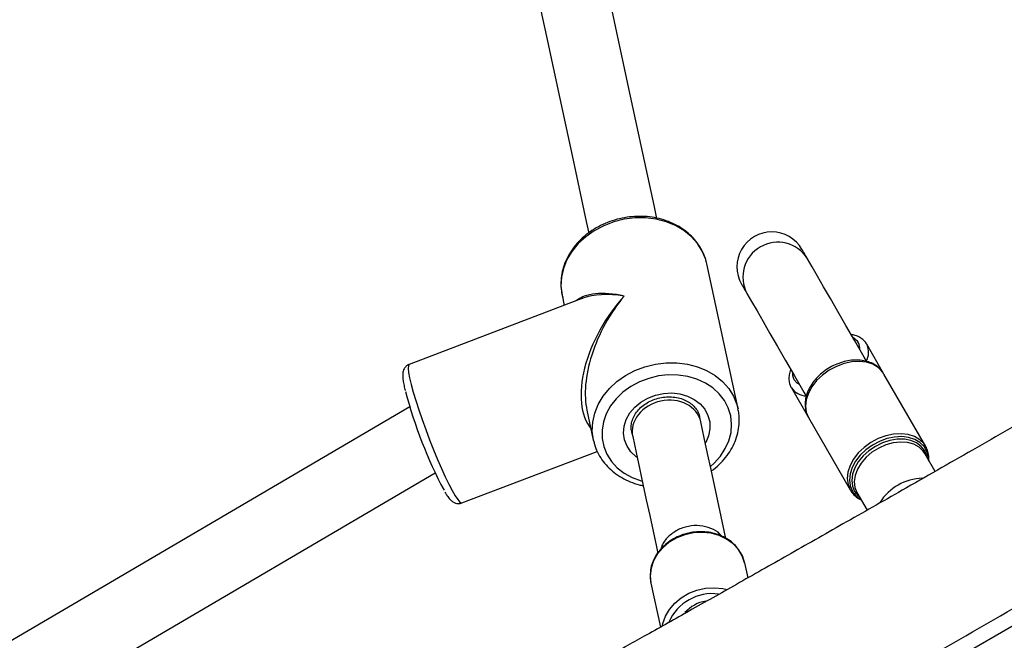
# Model space of a CAD drawing. Units: millimetres. Extents: x 67 to 349, y 32 to 275.
# Drawn here: x 186 to 194, y 171 to 176 of the extents above; entities that cross this region are included whole.
import ezdxf

# ---------------------------------------------------------------- set-up
doc = ezdxf.new("R2010")
doc.units = ezdxf.units.MM
doc.styles.add('SLDTEXTSTYLE0', font='TXT', dxfattribs={"width": 0.75})
doc.dimstyles.new('SLDDIMSTYLE0', dxfattribs={"dimtxt": 3.5, "dimasz": 4, "dimexe": 0, "dimexo": 0.0625, "dimgap": 0.875, "dimtad": 1, "dimlfac": 30, "dimrnd": 1e-09, "dimzin": 12, "dimdsep": 46, "dimtxsty": 'SLDTEXTSTYLE0', "dimsah": 1, "dimcen": 0.09, "dimadec": 0, "dimazin": 3, "dimtfac": 1, "dimtofl": 0, "dimtmove": 0, "dimatfit": 3, "dimfxl": 0, "dimfrac": 2, "dimtolj": 1, "dimtzin": 12, "dimarcsym": 0})

# ---------------------------------------------------------------- blocks, each defined once
blk = doc.blocks.new('_D')
at = {"color": 7, "linetype": 'Continuous', "lineweight": 0}
for p, q in [((140.6731, 87.688), (140.6731, 259.3804)), ((304.1191, 124.4032), (304.1191, 259.3804)), ((140.6731, 258.3804), (304.1191, 258.3804))]:
    blk.add_line(p, q, dxfattribs=at)
at = {"color": 7, "linetype": 'Continuous', "lineweight": 18}
for points in [[(140.6731, 258.3804), (144.6731, 257.8724), (144.6731, 258.8884)], [(304.1191, 258.3804), (300.1191, 258.8884), (300.1191, 257.8724)]]:
    blk.add_solid(points, dxfattribs=at)
at = {"color": 7, "linetype": 'Continuous', "lineweight": 18, "insert": (217.2239, 262.8921), "char_height": 3.5, "attachment_point": 1, "style": 'SLDTEXTSTYLE0'}
blk.add_mtext('4900', dxfattribs=at)
blk = doc.blocks.new('_D_14')
at = {"color": 7, "linetype": 'Continuous', "lineweight": 0}
for p, q in [((99.6258, 74.4992), (99.6258, 271.3804)), ((348.8594, 111.3874), (348.8594, 271.3804)), ((348.8594, 270.3804), (99.6258, 270.3804))]:
    blk.add_line(p, q, dxfattribs=at)
at = {"color": 7, "linetype": 'Continuous', "lineweight": 18}
for points in [[(99.6258, 270.3804), (103.6258, 269.8724), (103.6258, 270.8884)], [(348.8594, 270.3804), (344.8594, 270.8884), (344.8594, 269.8724)]]:
    blk.add_solid(points, dxfattribs=at)
at = {"color": 7, "linetype": 'Continuous', "lineweight": 18, "insert": (219.0704, 274.8921), "char_height": 3.5, "attachment_point": 1, "style": 'SLDTEXTSTYLE0'}
blk.add_mtext('7480', dxfattribs=at)

msp = doc.modelspace()

# ---------------------------------------------------------------- linework, layer by layer
at = {"color": 7, "linetype": 'Continuous', "lineweight": 25}
for p, q in [((191.6874, 174.09807), (191.68516, 174.10784)), ((191.92645, 172.98989), (191.6874, 174.09807)), ((190.73877, 173.83498), (189.40918, 173.32846)), ((190.57955, 173.85909), (190.59645, 173.78076)), ((193.04271, 173.25524), (192.91108, 173.48322)), ((192.91108, 173.48322), (192.91297, 173.47978)), ((193.04271, 173.25524), (193.03649, 173.26517)), ((193.36192, 172.70235), (193.04271, 173.25524)), ((192.33373, 173.14989), (192.46536, 172.9219)), ((189.41426, 173.00547), (180.8016, 167.95567)), ((190.76959, 172.97811), (190.8186, 172.75091)), ((191.64117, 172.88969), (191.6332, 172.92663)), ((192.46536, 172.9219), (192.78457, 172.36902)), ((191.11089, 172.81897), (191.11186, 172.81417)), ((191.11186, 172.81417), (191.11982, 172.77723)), ((193.36192, 172.70235), (193.35223, 172.71724)), ((189.81265, 172.26938), (190.84848, 172.66399)), ((193.43405, 172.51074), (193.3546, 172.64836)), ((181.08208, 167.50187), (189.60763, 172.5006)), ((192.83498, 172.34836), (192.91277, 172.21363)), ((191.97611, 171.81122), (192.0009, 171.69632)), ((193.14312, 170.82159), (194.78667, 171.7705)), ((191.25926, 171.65659), (191.33196, 171.31956))]:
    msp.add_line(p, q, dxfattribs=at)
at = {"color": 7, "linetype": 'Continuous', "lineweight": 25, "flags": 128}
for points in [[(191.30577, 174.4445), (191.28618, 174.5353), (191.18531, 175.00291), (191.08357, 175.47456), (190.98096, 175.95024), (190.87748, 176.42993), (190.77315, 176.91361), (190.66796, 177.40125), (190.56191, 177.89285)], [(190.04057, 177.78039), (190.14662, 177.28879), (190.25181, 176.80114), (190.35615, 176.31746), (190.45962, 175.83778), (190.56223, 175.3621), (190.66398, 174.89044), (190.76485, 174.42283), (190.78438, 174.33224)], [(192.45621, 174.13775), (192.4466, 174.15438), (192.43825, 174.16885), (192.43117, 174.18112), (192.42536, 174.19119), (192.42083, 174.19903), (192.41759, 174.20464), (192.41564, 174.20801), (192.41499, 174.20913)], [(192.90812, 173.35501), (192.89099, 173.38468), (192.81913, 173.50915), (192.75192, 173.62556), (192.68956, 173.73358), (192.63222, 173.83289), (192.58007, 173.92322), (192.53326, 174.00429), (192.49193, 174.07587), (192.45621, 174.13775)], [(191.95311, 173.94247), (191.95376, 173.94134), (191.95571, 173.93797), (191.95895, 173.93236), (191.96348, 173.92452), (191.96929, 173.91445), (191.97637, 173.90218), (191.98472, 173.88772), (191.99433, 173.87108)], [(191.99433, 173.87108), (192.03005, 173.8092), (192.07138, 173.73762), (192.11819, 173.65655), (192.17034, 173.56623), (192.22768, 173.46691), (192.29004, 173.35889), (192.35725, 173.24248), (192.42911, 173.11802), (192.44789, 173.0855)], [(191.83342, 171.99844), (191.82303, 172.04662), (191.79725, 172.16615), (191.77139, 172.28599), (191.74548, 172.40613), (191.7195, 172.52657), (191.69345, 172.64731), (191.66734, 172.76835), (191.64117, 172.88969)], [(191.11982, 172.77723), (191.146, 172.65589), (191.17211, 172.53485), (191.19816, 172.41411), (191.22414, 172.29368), (191.25005, 172.17354), (191.2759, 172.0537), (191.30169, 171.93417), (191.31288, 171.88228)], [(191.97611, 171.81122), (191.95807, 171.86526), (191.92843, 171.91482), (191.88822, 171.95822), (191.83879, 171.99399), (191.78183, 172.02089), (191.71928, 172.03803), (191.65327, 172.0448), (191.58605, 172.04099), (191.51991, 172.02672), (191.4571, 172.00248), (191.39976, 171.9691), (191.34983, 171.9277), (191.30903, 171.87971), (191.27874, 171.82675), (191.25999, 171.77063), (191.25343, 171.71326), (191.25926, 171.65659)]]:
    msp.add_lwpolyline(points, dxfattribs=at)
at = {"color": 8, "linetype": 'Continuous', "lineweight": 25, "flags": 128}
for points in [[(191.68516, 174.10784), (191.67865, 174.13133), (191.65261, 174.19469), (191.61551, 174.25344), (191.56813, 174.30633), (191.51149, 174.35224), (191.44679, 174.39018), (191.37541, 174.41935), (191.29888, 174.43912), (191.21882, 174.44908), (191.13694, 174.44901), (191.05499, 174.43891), (190.97471, 174.41901), (190.89782, 174.38971), (190.82595, 174.35166), (190.76063, 174.30565), (190.70326, 174.25267), (190.65505, 174.19385), (190.61705, 174.13044), (190.59005, 174.0638), (190.57464, 173.99533), (190.57113, 173.92651), (190.57955, 173.85909)], [(189.40918, 173.32846), (189.40862, 173.32822), (189.40312, 173.31875), (189.40204, 173.2982), (189.40542, 173.26701), (189.41317, 173.22584)], [(190.81954, 172.74668), (190.81866, 172.75063), (190.81018, 172.81834), (190.81369, 172.88716), (190.8291, 172.95562), (190.8561, 173.02226), (190.89411, 173.08567), (190.94231, 173.1445), (190.99968, 173.19747), (191.065, 173.24348), (191.13687, 173.28154), (191.21376, 173.31083), (191.29404, 173.33074), (191.37599, 173.34083), (191.45787, 173.3409), (191.53793, 173.33095), (191.61446, 173.31117), (191.68584, 173.282), (191.75054, 173.24406), (191.80718, 173.19815), (191.85456, 173.14526), (191.89166, 173.08651), (191.9177, 173.02316), (191.92676, 172.98846)], [(193.03649, 173.26517), (193.0302, 173.27389), (192.99781, 173.30599), (192.95661, 173.33024), (192.90809, 173.34576), (192.85401, 173.35198), (192.79631, 173.34868), (192.73708, 173.33598), (192.67846, 173.31434), (192.62258, 173.28453), (192.57144, 173.24765), (192.52691, 173.20501), (192.49058, 173.15817), (192.46378, 173.10881), (192.44747, 173.05872), (192.44223, 173.00971), (192.44827, 172.96355), (192.46536, 172.9219)], [(189.41317, 173.22584), (189.42514, 173.17558), (189.44107, 173.11728), (189.46061, 173.0522), (189.48337, 172.98173), (189.50884, 172.90735), (189.53648, 172.83067), (189.56571, 172.75331), (189.59591, 172.67692), (189.62643, 172.60313), (189.65661, 172.53351), (189.68582, 172.46955), (189.71343, 172.41261), (189.73886, 172.36391), (189.76156, 172.32447), (189.78105, 172.29515), (189.79692, 172.27657), (189.80882, 172.26911), (189.81265, 172.26938)], [(191.71464, 172.54909), (191.74307, 172.57444), (191.79058, 172.62721), (191.82848, 172.68482), (191.85587, 172.7459), (191.87213, 172.80905), (191.87686, 172.87276), (191.86996, 172.93555), (191.85158, 172.99595), (191.82216, 173.05254), (191.78239, 173.104), (191.7332, 173.14912), (191.67574, 173.18683), (191.61137, 173.21626), (191.54158, 173.23673), (191.46801, 173.24774), (191.3924, 173.24903), (191.3165, 173.24059), (191.2421, 173.22261), (191.17095, 173.1955), (191.10472, 173.15991), (191.04494, 173.11667), (190.99303, 173.06678), (190.9502, 173.01143), (190.91745, 172.95191), (190.89557, 172.88961), (190.88504, 172.826), (190.88613, 172.76256), (190.89881, 172.70078), (190.92278, 172.64212), (190.95747, 172.58793), (191.00208, 172.5395), (191.05557, 172.49797), (191.11666, 172.46429), (191.18394, 172.43927), (191.1933, 172.43662)], [(192.35606, 173.21121), (192.34538, 173.24209), (192.34442, 173.2647)], [(192.39657, 173.17438), (192.37747, 173.18652), (192.35606, 173.21121)], [(191.15457, 172.61617), (191.14699, 172.62177), (191.10682, 172.65955), (191.07655, 172.70361), (191.05727, 172.75237), (191.04967, 172.80406), (191.05402, 172.85681), (191.07017, 172.90872), (191.09754, 172.9579), (191.13513, 173.00259), (191.1816, 173.04117), (191.23525, 173.07224), (191.29416, 173.09468), (191.35618, 173.10767), (191.41908, 173.11076), (191.48059, 173.10383), (191.53848, 173.08712), (191.59066, 173.06125), (191.63524, 173.02714), (191.67062, 172.98603), (191.69551, 172.93941), (191.70902, 172.88896), (191.71065, 172.8365), (191.70035, 172.78394), (191.67849, 172.73316), (191.67591, 172.72863)], [(193.35223, 172.71724), (193.34941, 172.721), (193.31702, 172.75311), (193.27582, 172.77736), (193.2273, 172.79287), (193.17322, 172.79909), (193.11551, 172.79579), (193.05629, 172.78309), (192.99767, 172.76145), (192.94179, 172.73165), (192.89065, 172.69476), (192.84612, 172.65213), (192.80979, 172.60528), (192.78299, 172.55592), (192.76668, 172.50583), (192.76144, 172.45682), (192.76748, 172.41066), (192.78457, 172.36902)], [(193.38424, 172.59701), (193.38267, 172.62066), (193.3714, 172.66347), (193.34965, 172.70114), (193.31821, 172.73231), (193.27822, 172.75585), (193.23112, 172.77091), (193.17862, 172.77694), (193.12261, 172.77374), (193.06512, 172.76141), (193.00822, 172.7404), (192.95397, 172.71147), (192.90434, 172.67567), (192.86111, 172.63428), (192.82584, 172.58881), (192.79982, 172.5409), (192.78399, 172.49227), (192.77891, 172.4447), (192.78477, 172.39989), (192.80135, 172.35947), (192.80135, 172.35947)], [(193.37354, 172.61555), (193.37093, 172.62769), (193.35472, 172.66768), (193.3282, 172.70171), (193.29239, 172.72848), (193.24866, 172.74696), (193.1987, 172.75644), (193.14443, 172.75656), (193.08793, 172.74732), (193.03138, 172.72906), (192.97694, 172.70248), (192.92671, 172.66862), (192.88262, 172.62877), (192.84636, 172.58447), (192.81932, 172.53741), (192.80256, 172.4894), (192.7967, 172.44229), (192.80198, 172.3979), (192.81819, 172.35791), (192.81819, 172.35791)], [(193.3546, 172.64836), (193.34253, 172.66618), (193.31093, 172.69648), (193.27047, 172.71867), (193.22283, 172.73184), (193.16994, 172.73545), (193.11398, 172.72936), (193.05723, 172.7138), (193.00202, 172.68943), (192.9506, 172.65724), (192.90509, 172.61854), (192.86735, 172.57492), (192.83891, 172.52817), (192.82096, 172.48019), (192.81421, 172.43297), (192.81895, 172.38841), (192.83498, 172.34836)], [(192.81819, 172.35791), (192.84471, 172.32388), (192.85393, 172.31555)], [(191.34818, 171.32996), (191.3514, 171.34688), (191.37015, 171.403), (191.40044, 171.45596), (191.44124, 171.50396), (191.49116, 171.54535), (191.54851, 171.57874), (191.61132, 171.60298), (191.67746, 171.61724), (191.74468, 171.62105), (191.81069, 171.61428), (191.84161, 171.60723)]]:
    msp.add_lwpolyline(points, dxfattribs=at)
at = {"color": 7, "linetype": 'Continuous', "lineweight": 25}
for centre, radius, start, end in [((192.18405, 174.0758), 0.26667, 30, 210), ((192.77445, 174.00975), 3.50724, 194.65558, 207.944718), ((191.72085, 171.25567), 0.26667, 98.788966, 138.975774)]:
    msp.add_arc(centre, radius, start, end, dxfattribs=at)
at = {"color": 8, "linetype": 'Continuous', "lineweight": 25}
for centre, radius, start, end in [((192.22993, 173.99634), 0.26683, 32.003926, 207.995788), ((192.7677, 173.44886), 0.09108, 355.076737, 64.924797), ((192.78492, 173.42262), 0.14024, 330.24906, 24.054351), ((192.45248, 173.23418), 0.14562, 215.366399, 268.567499), ((193.34621, 172.06258), 0.39572, 91.214801, 147.823597), ((192.95246, 172.44926), 0.17577, 210.722903, 240.021341), ((191.72866, 171.21555), 0.36082, 82.209248, 156.862251)]:
    msp.add_arc(centre, radius, start, end, dxfattribs=at)
for centre, major_axis, ratio, start_param, end_param in [((191.253, 173.42449), (0.60932, -0.34352), 0.4688985, 2.1483797, 2.9625562), ((191.253, 173.42449), (0.39018, 0.64231), 0.5546587, 1.2143916, 2.9415805), ((191.253, 173.42449), (0.63838, -0.306), 0.4927236, 2.1089534, 2.7037473), ((191.253, 173.42449), (0.34292, 0.65684), 0.5458094, 1.1731517, 1.884183), ((191.3805, 172.83346), (0.26067, 0.05623), 0.8261047, 0, 1.5707963), ((191.3805, 172.83346), (0.26067, 0.05623), 0.8261047, 1.5707963, 3.1415927)]:
    msp.add_ellipse(centre, major_axis=major_axis, ratio=ratio, start_param=start_param, end_param=end_param, dxfattribs=at)
at = {"color": 7, "linetype": 'Continuous', "lineweight": 25}
for major_axis, ratio, start_param, end_param in [((0.63838, -0.306), 0.4927236, 2.7037473, 2.7153973), ((0.34292, 0.65684), 0.5458094, 1.884183, 2.560679)]:
    msp.add_ellipse((191.253, 173.42449), major_axis=major_axis, ratio=ratio, start_param=start_param, end_param=end_param, dxfattribs=at)
for points, knots in [([(196.93323, 174.51843), (196.83616, 174.46262), (196.5968, 174.325), (196.20995, 174.10247), (195.76989, 173.84941), (195.3214, 173.59168), (194.82582, 173.30714), (194.29204, 173.00112), (193.72941, 172.67919), (193.21043, 172.38296), (192.73874, 172.11444), (192.31586, 171.87439), (191.92415, 171.65276), (191.56474, 171.45014), (191.23801, 171.26667), (190.93604, 171.09786), (190.65847, 170.94351), (190.40338, 170.80229), (190.17562, 170.67655), (189.97159, 170.56409), (189.78903, 170.46348), (189.62674, 170.37401), (189.44519, 170.27381), (189.23381, 170.15694), (188.98089, 170.01661), (188.72675, 169.875), (188.46985, 169.73118), (188.20907, 169.58451), (187.92935, 169.42641), (187.62801, 169.25525), (187.30439, 169.07052), (186.95584, 168.87062), (186.57962, 168.65386), (186.1707, 168.41723), (185.75911, 168.17807), (185.34663, 167.93756), (184.9355, 167.69714), (184.4956, 167.43919), (184.02664, 167.16348), (183.53305, 166.87271), (183.01762, 166.56856), (182.48679, 166.25491), (181.94661, 165.93539), (181.37848, 165.59907), (180.78957, 165.25021), (180.18472, 164.89173), (179.5965, 164.54301), (179.0284, 164.20618), (178.48627, 163.88476), (177.97209, 163.57998), (177.48727, 163.29268), (177.0297, 163.02167), (176.59786, 162.76606), (176.19256, 162.52634), (175.81424, 162.30279), (175.46541, 162.0969), (175.14558, 161.90836), (174.85551, 161.73762), (174.59397, 161.58393), (174.35955, 161.44644), (174.148, 161.32263), (173.93195, 161.19651), (173.71192, 161.06847), (173.53728, 160.9673), (173.42765, 160.90398), (173.37488, 160.87355), (173.31701, 160.84021), (173.24405, 160.79826), (173.14744, 160.74284), (173.02661, 160.67378), (172.88614, 160.59389), (172.73084, 160.50614), (172.56516, 160.41332), (172.39851, 160.32095), (172.24306, 160.23582), (172.10197, 160.15942), (171.97878, 160.09334), (171.87188, 160.03638), (171.7873, 159.9915), (171.71849, 159.95505), (171.65493, 159.92141), (171.58457, 159.88417), (171.50015, 159.83946), (171.40687, 159.78996), (171.30475, 159.7356), (171.19354, 159.67618), (171.06414, 159.60672), (170.91291, 159.52507), (170.76261, 159.44341), (170.61573, 159.36318), (170.47567, 159.28635), (170.3198, 159.20047), (170.14607, 159.10434), (169.95222, 158.99662), (169.73573, 158.87582), (169.49379, 158.74027), (169.24985, 158.60309), (169.0059, 158.46546), (168.76442, 158.32887), (168.50199, 158.18005), (168.21684, 158.01795), (167.90711, 157.84148), (167.57799, 157.65354), (167.22855, 157.4536), (166.85782, 157.24107), (166.45767, 157.01124), (166.17056, 156.84614), (166.01663, 156.75745), (166.0063, 156.7515)], [0, 0, 0, 0, 0.0094153, 0.023214, 0.0375327, 0.0521112, 0.0667255, 0.0856032, 0.1038684, 0.1212515, 0.1358639, 0.149515, 0.1621405, 0.1737061, 0.1842028, 0.1936434, 0.2027913, 0.210909, 0.2181664, 0.2246779, 0.2305139, 0.2357104, 0.2402785, 0.2479703, 0.2560458, 0.2646291, 0.2724602, 0.280825, 0.2898064, 0.2994925, 0.3099769, 0.3211468, 0.3332814, 0.3464855, 0.3608691, 0.3733031, 0.3866283, 0.4009092, 0.4161771, 0.4323656, 0.4490756, 0.466498, 0.4842094, 0.5018491, 0.5220151, 0.5417691, 0.5609752, 0.5795201, 0.5973103, 0.6139759, 0.6297867, 0.6447031, 0.6586984, 0.6719869, 0.684302, 0.6956507, 0.706049, 0.7155214, 0.7239532, 0.731557, 0.7383723, 0.7445622, 0.7525906, 0.7597756, 0.7615299, 0.7632345, 0.7648975, 0.7671444, 0.7703098, 0.7742619, 0.7788454, 0.7838965, 0.7892608, 0.7948164, 0.7999252, 0.8041769, 0.8083264, 0.8117024, 0.8143855, 0.8163987, 0.8182685, 0.8204484, 0.8231113, 0.8263225, 0.8293509, 0.832862, 0.8369471, 0.8417228, 0.8473359, 0.8513484, 0.8558101, 0.8607798, 0.8663234, 0.8725144, 0.8794348, 0.8871756, 0.8958371, 0.9029705, 0.9107287, 0.9191653, 0.9283375, 0.9383065, 0.9491376, 0.9602016, 0.9721553, 0.9850643, 0.9989976, 1, 1, 1, 1]), ([(191.68399, 174.10818), (191.68285, 174.11418), (191.67765, 174.14159), (191.6581, 174.18788), (191.62566, 174.24544), (191.58339, 174.29781), (191.53304, 174.34429), (191.47521, 174.38403), (191.41097, 174.41629), (191.34148, 174.44045), (191.26802, 174.45603), (191.19198, 174.46271), (191.11478, 174.46038), (191.03787, 174.44905), (190.96269, 174.42892), (190.89063, 174.40034), (190.82304, 174.3638), (190.76121, 174.31994), (190.70634, 174.26954), (190.65953, 174.21353), (190.6217, 174.15296), (190.59366, 174.08905), (190.57584, 174.02304), (190.569, 173.9564), (190.57123, 173.89626), (190.5803, 173.85973), (190.58409, 173.84451)], [0, 0, 0, 0, 0.0119477, 0.0546203, 0.0972797, 0.1400362, 0.1829752, 0.2261335, 0.2695101, 0.3130685, 0.3567668, 0.4005613, 0.4444208, 0.4883263, 0.5322652, 0.5762367, 0.6202322, 0.664242, 0.708243, 0.7521957, 0.7960467, 0.8397323, 0.8831895, 0.9263864, 0.9693319, 1, 1, 1, 1]), ([(192.91316, 173.4783), (192.91267, 173.47962), (192.90779, 173.49275), (192.88937, 173.513), (192.85936, 173.53625), (192.82618, 173.55119), (192.80191, 173.55535), (192.79142, 173.55714)], [0, 0, 0, 0, 0.0288738, 0.2867248, 0.5410288, 0.8015715, 1, 1, 1, 1]), ([(166.64338, 155.64564), (166.93034, 155.81136), (167.59978, 156.19797), (168.6516, 156.8056), (169.79866, 157.46867), (170.84919, 158.07658), (171.70831, 158.5746), (172.3763, 158.96237), (172.95051, 159.29544), (173.79333, 159.78305), (174.90469, 160.42443), (176.28388, 161.21986), (177.66322, 162.0147), (179.04253, 162.80931), (180.53616, 163.66997), (182.14407, 164.59668), (183.8663, 165.58935), (185.5885, 166.58252), (187.11924, 167.46586), (188.45778, 168.23926), (189.60416, 168.90236), (190.65071, 169.50824), (191.59872, 170.0569), (192.44767, 170.5478), (193.29658, 171.03842), (194.2393, 171.58306), (195.27576, 172.18171), (196.40611, 172.83447), (197.16004, 173.26985), (197.537, 173.48753)], [0, 0, 0, 0, 0.0278563, 0.0649847, 0.1021131, 0.139239, 0.1670408, 0.1856689, 0.2042966, 0.2229192, 0.2675338, 0.3121509, 0.3567735, 0.4013986, 0.4460201, 0.5017321, 0.5574467, 0.613156, 0.668861, 0.7059992, 0.743142, 0.7802847, 0.8077552, 0.8352317, 0.8627145, 0.8901933, 0.9267963, 0.9633994, 1, 1, 1, 1]), ([(193.03489, 173.26621), (193.02779, 173.27611), (193.01196, 173.29818), (192.9777, 173.32463), (192.93554, 173.34597), (192.88754, 173.35916), (192.83521, 173.364), (192.78001, 173.36016), (192.72377, 173.34773), (192.66838, 173.32711), (192.61562, 173.29898), (192.56712, 173.26419), (192.52441, 173.22372), (192.48888, 173.17871), (192.4618, 173.13039), (192.44432, 173.08023), (192.43728, 173.02994), (192.44119, 172.98159), (192.45246, 172.94577), (192.46257, 172.92706), (192.46536, 172.9219)], [0, 0, 0, 0, 0.04495842, 0.10020154, 0.15595423, 0.21273018, 0.27055345, 0.3291129, 0.38803534, 0.44705828, 0.50612589, 0.56528032, 0.62457471, 0.68407378, 0.74378934, 0.80353973, 0.86289813, 0.92128109, 0.97829959, 1, 1, 1, 1]), ([(189.4096, 173.32802), (189.40842, 173.32777), (189.39847, 173.32565), (189.38357, 173.31313), (189.36991, 173.29499), (189.36306, 173.27671), (189.35997, 173.25883), (189.35946, 173.23672), (189.36234, 173.20788), (189.36713, 173.18089), (189.37046, 173.16536), (189.37066, 173.16441)], [0, 0, 0, 0, 0.0133918, 0.1127725, 0.2017542, 0.2922937, 0.3964858, 0.535374, 0.7589289, 0.9852315, 1, 1, 1, 1]), ([(192.32934, 173.29083), (192.32476, 173.27733), (192.31573, 173.25075), (192.31416, 173.21174), (192.31996, 173.17749), (192.32956, 173.15826), (192.33373, 173.14989)], [0, 0, 0, 0, 0.2769157, 0.545589, 0.8023567, 1, 1, 1, 1]), ([(189.37066, 173.16441), (189.37086, 173.16347), (189.37129, 173.16141), (189.3718, 173.15918), (189.37208, 173.15796)], [0, 0, 0, 0, 0.4551848, 1, 1, 1, 1]), ([(189.37208, 173.15796), (189.37346, 173.15158), (189.37534, 173.14284), (189.37804, 173.13251), (189.37877, 173.12973)], [0, 0, 0, 0, 0.730939, 1, 1, 1, 1]), ([(191.11202, 172.81858), (191.11102, 172.82227), (191.10645, 172.83916), (191.10855, 172.87116), (191.11897, 172.91305), (191.14024, 172.95353), (191.17037, 172.99055), (191.20832, 173.02275), (191.25259, 173.04891), (191.30147, 173.06804), (191.35306, 173.07938), (191.40527, 173.08253), (191.45602, 173.07748), (191.5033, 173.06459), (191.54528, 173.04459), (191.58067, 173.01849), (191.60793, 172.98721), (191.62558, 172.95666), (191.63001, 172.93586), (191.63173, 172.92777)], [0, 0, 0, 0, 0.0187226, 0.085767, 0.1520322, 0.2165647, 0.2796665, 0.3419222, 0.4037413, 0.4653513, 0.5268302, 0.5881976, 0.6494609, 0.7106582, 0.7718956, 0.8334367, 0.8957401, 0.9594278, 1, 1, 1, 1]), ([(191.72207, 172.51467), (191.72788, 172.51861), (191.75459, 172.53675), (191.79558, 172.57585), (191.84341, 172.63107), (191.88183, 172.69145), (191.91062, 172.75513), (191.92924, 172.82104), (191.93675, 172.88765), (191.9357, 172.94395), (191.92811, 172.97677), (191.92547, 172.9882)], [0, 0, 0, 0, 0.0359224, 0.1652058, 0.2943617, 0.4232292, 0.5516205, 0.679358, 0.8063326, 0.9325585, 1, 1, 1, 1]), ([(190.82088, 172.74665), (190.82275, 172.73713), (190.8288, 172.70621), (190.8499, 172.65669), (190.88318, 172.5995), (190.92605, 172.54753), (190.97699, 172.50154), (191.0353, 172.46222), (191.10011, 172.43096), (191.15578, 172.41078), (191.19051, 172.4043), (191.20068, 172.4024)], [0, 0, 0, 0, 0.0561308, 0.1822951, 0.3084366, 0.434893, 0.5618988, 0.6895591, 0.8178522, 0.9466812, 1, 1, 1, 1]), ([(193.38535, 172.58914), (193.38619, 172.5986), (193.38845, 172.62404), (193.38009, 172.6629), (193.36723, 172.69707), (193.35402, 172.71332), (193.35022, 172.71799)], [0, 0, 0, 0, 0.1994032, 0.5359444, 0.8666232, 1, 1, 1, 1]), ([(189.68332, 172.35203), (189.68852, 172.34341), (189.70141, 172.32204), (189.71732, 172.30121), (189.73433, 172.2842), (189.75169, 172.27239), (189.77281, 172.26494), (189.79517, 172.26328), (189.80778, 172.26861), (189.81233, 172.27053)], [0, 0, 0, 0, 0.1825371, 0.4525938, 0.6163936, 0.7296671, 0.8354221, 0.9406769, 1, 1, 1, 1]), ([(192.78457, 172.36902), (192.78912, 172.36186), (192.80153, 172.34238), (192.82817, 172.3152), (192.85424, 172.30016), (192.86709, 172.29274)], [0, 0, 0, 0, 0.2272256, 0.6189578, 1, 1, 1, 1]), ([(191.93946, 171.89849), (191.9318, 171.91021), (191.91425, 171.93705), (191.87657, 171.97245), (191.82954, 172.00446), (191.77611, 172.0286), (191.71813, 172.04436), (191.65716, 172.0512), (191.595, 172.04893), (191.53342, 172.03758), (191.47421, 172.01745), (191.41909, 171.98909), (191.36966, 171.95328), (191.32741, 171.91102), (191.29351, 171.86352), (191.26944, 171.81219), (191.25542, 171.76244), (191.25452, 171.73023), (191.25412, 171.71615)], [0, 0, 0, 0, 0.0491867, 0.1126399, 0.1763627, 0.2403637, 0.3045979, 0.3690036, 0.4335168, 0.4981129, 0.5627624, 0.6274571, 0.6921719, 0.7568731, 0.8214925, 0.8859401, 0.9501129, 1, 1, 1, 1]), ([(191.97611, 171.81122), (191.97363, 171.82082), (191.96675, 171.84755), (191.95481, 171.87739), (191.94183, 171.89524), (191.93946, 171.89849)], [0, 0, 0, 0, 0.3142442, 0.8749988, 1, 1, 1, 1]), ([(191.25412, 171.71615), (191.25379, 171.71221), (191.25213, 171.69213), (191.25608, 171.67243), (191.25926, 171.65659)], [0, 0, 0, 0, 0.1959571, 1, 1, 1, 1])]:
    msp.add_open_spline(points, degree=3, knots=knots, dxfattribs=at)
at = {"color": 8, "linetype": 'Continuous', "lineweight": 25}
msp.add_open_spline([(191.79888, 172.01655), (191.79521, 172.02174), (191.77674, 172.04793), (191.71961, 172.07826), (191.63588, 172.10004), (191.54492, 172.09474), (191.45883, 172.06466), (191.38917, 172.01235), (191.34672, 171.96033), (191.33913, 171.92688), (191.33725, 171.9186)], degree=3, knots=[0, 0, 0, 0, 0.0376213, 0.1896891, 0.3417531, 0.493817, 0.6458781, 0.7979363, 0.9499991, 1, 1, 1, 1], dxfattribs=at)

# ---------------------------------------------------------------- dimensions: what is measured, and where the dimension line sits
at = {"color": 7, "linetype": 'Continuous', "lineweight": 18}
for base, p1, p2, picture, middle in [((99.62582, 270.38036), (348.85936, 110.38736), (99.62582, 73.49919), '_D_14', (224.24259, 270.38036)), ((304.1191, 258.38036), (140.67313, 86.688), (304.1191, 123.4032), '_D', (222.39611, 258.38036))]:
    dim = msp.add_linear_dim(base=base, p1=p1, p2=p2, dimstyle='SLDDIMSTYLE0', dxfattribs=at)
    dim.commit()
    dim.dimension.update_dxf_attribs({"geometry": picture, "text_midpoint": middle, "dimtype": 160})

doc.saveas('drawing.dxf')
